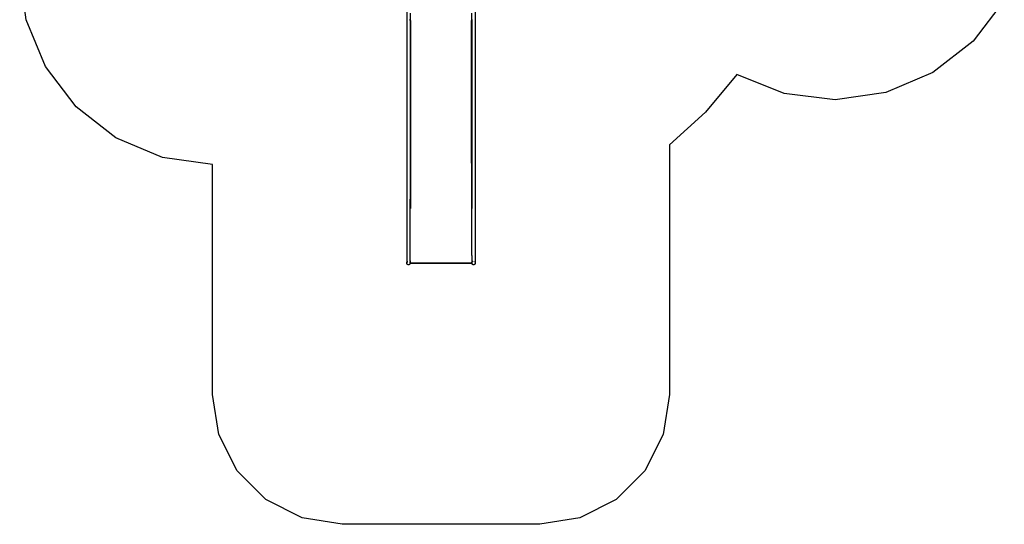
# Model space of a CAD drawing. Extents: x -4047 to 3743, y -4457 to 4854.
# Drawn here: x -4047 to 3542, y -4457 to -571 of the extents above; entities that cross this region are included whole.
import ezdxf

# ---------------------------------------------------------------- set-up
doc = ezdxf.new("R2010")
doc.units = 0
doc.layers.get('0').update_dxf_attribs({"linetype": 'CONTINUOUS'})
doc.layers.add('СЛОЙ1', color=7, linetype='CONTINUOUS')

msp = doc.modelspace()

# ---------------------------------------------------------------- linework, layer by layer
for p, q in [((-1064, -402.7), (-1064, -2444.4)), ((-535, -402.7), (-535, -2444.4)), ((-1035, -575.9), (-1035, -519.4)), ((-564, -519.4), (-564, -575.9)), ((-1037, -575.9), (-1037, -567.5)), ((-1037, -576.1), (-1037, -575.9)), ((-1035, -575.9), (-1037, -575.9)), ((-1035, -576.1), (-1037, -576.1)), ((-1037, -576.1), (-1037, -1953.3)), ((-1035, -575.9), (-1035, -576.1)), ((-1035, -576.1), (-1034.9, -1675.1)), ((-562, -575.9), (-564, -575.9)), ((-564, -576.1), (-564, -575.9)), ((-564, -576.1), (-562, -576.1)), ((-564, -1675.1), (-564, -576.1)), ((-562, -567.9), (-562, -571.3)), ((-562, -571.3), (-561.9, -571.5)), ((-561.9, -571.5), (-562, -575.4)), ((-562, -575.4), (-562, -575.9)), ((-562, -575.9), (-562, -576.1)), ((-562, -576.1), (-562, -1676.3)), ((-1035, -1675.1), (-1034.9, -1675.1)), ((-1034.9, -1676.5), (-1035, -1676.6)), ((-1035, -2022.5), (-1035, -1676.6)), ((-1034.9, -1675.1), (-1034.5, -1675)), ((-1034.9, -1675.1), (-1034.9, -1676.4)), ((-1034.8, -1676.3), (-1034.9, -1676.4)), ((-1034.9, -1676.4), (-1034.9, -1676.4)), ((-1034.9, -1676.4), (-1034.9, -1676.5)), ((-1034.9, -1676.5), (-1034.9, -1676.5)), ((-1034.7, -1676.3), (-1034.8, -1676.3)), ((-1034.6, -1676.3), (-1034.7, -1676.3)), ((-1034.7, -1676.3), (-1034.7, -1676.3)), ((-1034.5, -1676.3), (-1034.6, -1676.3)), ((-1034.5, -1675), (-1034.5, -1676.3)), ((-1034.5, -1676.3), (-1034.5, -1676.3)), ((-1034.5, -1676.3), (-1034.5, -2023.5)), ((-564.5, -1675), (-564, -1675.1)), ((-564.5, -1676.3), (-564.5, -1675)), ((-564.4, -1676.3), (-564.5, -1676.3)), ((-564.5, -1676.3), (-564.5, -2023.5)), ((-564.3, -1676.3), (-564.4, -1676.3)), ((-564.2, -1676.3), (-564.3, -1676.3)), ((-564.1, -1676.3), (-564.2, -1676.3)), ((-564.1, -1676.4), (-564.1, -1676.3)), ((-564, -1676.4), (-564.1, -1676.4)), ((-564, -1676.4), (-564, -1675.1)), ((-564, -1675.1), (-563.6, -1675.1)), ((-564, -1676.5), (-564, -1676.4)), ((-564, -1676.6), (-564, -1676.5)), ((-564, -1676.5), (-564, -1676.5)), ((-562, -1676.6), (-564, -1676.6)), ((-564, -1676.6), (-564, -2022.5)), ((-563.6, -1675.1), (-563.2, -1675.2)), ((-563.2, -1675.2), (-562.8, -1675.4)), ((-562.8, -1675.4), (-562.5, -1675.6)), ((-562.5, -1675.6), (-562.3, -1675.8)), ((-562.3, -1675.8), (-562.1, -1676)), ((-562.1, -1676), (-562, -1676.3)), ((-562, -1676.3), (-562, -1676.6)), ((-562, -1676.6), (-562, -2022.5)), ((-1037, -2022.5), (-1037, -1953.3)), ((-1035, -2022.5), (-1037, -2022.5)), ((-1037, -2022.5), (-1037, -2023.5)), ((-1034.5, -2023.5), (-1037, -2023.5)), ((-1037, -2046.1), (-1037, -2023.5)), ((-1037, -2387.2), (-1037, -2046.1)), ((-562, -2023.5), (-564.5, -2023.5)), ((-564, -2022.5), (-562, -2022.5)), ((-562, -2022.5), (-562, -2023.5)), ((-562, -2046.1), (-562, -2023.5)), ((-562, -2387.2), (-562, -2046.1)), ((-1038.8, -2420.9), (-1040.1, -2420.9)), ((-1037, -2420.9), (-1037.8, -2420.9)), ((-1037, -2387.2), (-1037, -2387.8)), ((-1037, -2420.9), (-1037, -2387.8)), ((-1037, -2428.3), (-1037, -2420.9)), ((-1037, -2428.5), (-1037, -2428.3)), ((-1037, -2428.5), (-1037, -2436.7)), ((-562, -2387.8), (-562, -2387.2)), ((-562, -2387.8), (-562, -2420.9)), ((-561.7, -2420.9), (-562, -2420.9)), ((-562, -2420.9), (-562, -2436.7)), ((-560.1, -2420.9), (-561.1, -2420.9)), ((-557.1, -2420.9), (-558.8, -2420.9)), ((-1064, -2444.4), (-1063.7, -2442.1)), ((-1063.7, -2446.8), (-1064, -2444.4)), ((-1063.1, -2449), (-1063.7, -2446.8)), ((-1063.1, -2439.8), (-1062.1, -2437.7)), ((-1062.1, -2451.2), (-1063.1, -2449)), ((-1062.1, -2437.7), (-1060.8, -2435.7)), ((-1060.8, -2453.1), (-1062.1, -2451.2)), ((-1059.1, -2454.8), (-1060.8, -2453.1)), ((-1057.2, -2456.1), (-1059.1, -2454.8)), ((-1057.2, -2432.7), (-1055.1, -2431.7)), ((-1055.1, -2457.1), (-1057.2, -2456.1)), ((-1052.8, -2457.7), (-1055.1, -2457.1)), ((-1050.5, -2457.9), (-1052.8, -2457.7)), ((-1048.1, -2457.7), (-1050.5, -2457.9)), ((-1045.8, -2457.1), (-1048.1, -2457.7)), ((-1045.8, -2431.7), (-1043.7, -2432.7)), ((-1043.7, -2456.1), (-1045.8, -2457.1)), ((-1041.8, -2454.8), (-1043.7, -2456.1)), ((-1040.1, -2453.1), (-1041.8, -2454.8)), ((-1040.1, -2435.7), (-1038.8, -2437.7)), ((-1038.8, -2447.9), (-1040.1, -2447.9)), ((-1038.8, -2451.2), (-1040.1, -2453.1)), ((-1037.8, -2449), (-1038.8, -2451.2)), ((-1037.8, -2439.8), (-1037.2, -2442.1)), ((-1037.5, -2447.9), (-1037.8, -2449)), ((-1037.5, -2447.9), (-1037.8, -2447.9)), ((-1037.2, -2446.8), (-1037.5, -2447.9)), ((-561.4, -2447.9), (-1037.5, -2447.9)), ((-1037.2, -2442.1), (-1037, -2443.1)), ((-1037, -2444.4), (-1037.2, -2446.8)), ((-1037, -2436.9), (-1037, -2436.7)), ((-1037, -2436.9), (-1037, -2437.3)), ((-1037, -2437.3), (-1037, -2440.1)), ((-1037, -2440.1), (-1037, -2440.3)), ((-1037, -2440.3), (-1037, -2440.3)), ((-1037, -2443.1), (-1037, -2440.3)), ((-1037, -2443.1), (-1037, -2443.3)), ((-1037, -2443.3), (-1037, -2443.4)), ((-1037, -2443.3), (-1037, -2443.3)), ((-1037, -2443.4), (-1037, -2443.9)), ((-1037, -2444.2), (-1037, -2443.9)), ((-1037, -2444.2), (-1037, -2444.3)), ((-1037, -2444.3), (-1037, -2444.4)), ((-1037, -2444.4), (-1037, -2444.4)), ((-1037, -2444.4), (-562, -2444.4)), ((-562, -2436.7), (-561.9, -2436.9)), ((-562, -2437.3), (-561.9, -2436.9)), ((-562, -2440.1), (-562, -2437.3)), ((-562, -2440.3), (-562, -2440.1)), ((-562, -2440.3), (-562, -2440.3)), ((-562, -2440.3), (-562, -2443.1)), ((-562, -2443.1), (-561.7, -2442.1)), ((-561.9, -2443.3), (-562, -2443.1)), ((-561.9, -2443.3), (-562, -2443.4)), ((-562, -2443.4), (-562, -2443.4)), ((-562, -2443.4), (-562, -2443.9)), ((-561.9, -2444.2), (-562, -2443.9)), ((-562, -2444.3), (-561.9, -2444.2)), ((-562, -2444.4), (-562, -2444.3)), ((-561.7, -2446.8), (-562, -2444.4)), ((-562, -2444.4), (-562, -2444.4)), ((-561.4, -2447.9), (-561.7, -2446.8)), ((-561.1, -2449), (-561.4, -2447.9)), ((-560.1, -2447.9), (-561.4, -2447.9)), ((-561.1, -2439.8), (-560.1, -2437.7)), ((-560.1, -2451.2), (-561.1, -2449)), ((-558.8, -2453.1), (-560.1, -2451.2)), ((-558.8, -2435.7), (-557.1, -2434.1)), ((-557.1, -2447.9), (-558.8, -2447.9)), ((-557.1, -2454.8), (-558.8, -2453.1)), ((-555.2, -2456.1), (-557.1, -2454.8)), ((-553.1, -2457.1), (-555.2, -2456.1)), ((-553.1, -2431.7), (-550.8, -2431.1)), ((-550.8, -2457.7), (-553.1, -2457.1)), ((-548.5, -2457.9), (-550.8, -2457.7)), ((-546.1, -2457.7), (-548.5, -2457.9)), ((-543.8, -2457.1), (-546.1, -2457.7)), ((-541.7, -2456.1), (-543.8, -2457.1)), ((-541.7, -2432.7), (-539.8, -2434.1)), ((-539.8, -2454.8), (-541.7, -2456.1)), ((-538.1, -2453.1), (-539.8, -2454.8)), ((-538.1, -2435.7), (-536.8, -2437.7)), ((-536.8, -2451.2), (-538.1, -2453.1)), ((-535.8, -2449), (-536.8, -2451.2)), ((-535.8, -2439.8), (-535.2, -2442.1)), ((-535.2, -2446.8), (-535.8, -2449)), ((-535.2, -2442.1), (-535, -2444.4)), ((-535, -2444.4), (-535.2, -2446.8))]:
    msp.add_line(p, q)
at = {"layer": 'СЛОЙ1', "color": 3}
for p, q in [((-3996.2, -571.6), (-4046.7, -185.8)), ((3542.2, -421.7), (3303.4, -735.8)), ((-3848.2, -931.5), (-3996.2, -571.6)), ((3303.4, -735.8), (2991.9, -977.8)), ((-3612.6, -1241.2), (-3848.2, -931.5)), ((2991.9, -977.8), (2628.6, -1131.6)), ((1479.9, -993.4), (1239.3, -1281.5)), ((1846.3, -1139.6), (1479.9, -993.4)), ((2628.6, -1131.6), (2237.9, -1186.8)), ((2237.9, -1186.8), (1846.3, -1139.6)), ((-3305.2, -1479.9), (-3612.6, -1241.2)), ((1239.3, -1281.5), (962.5, -1535)), ((-2946.8, -1631.5), (-3305.2, -1479.9)), ((962.5, -1535), (962.5, -3456.9)), ((-2561.5, -1685.7), (-2946.8, -1631.5)), ((-2561.5, -3456.9), (-2561.5, -1685.7)), ((-2512.5, -3765.9), (-2561.5, -3456.9)), ((962.5, -3456.9), (913.6, -3765.9)), ((-2370.5, -4044.7), (-2512.5, -3765.9)), ((913.6, -3765.9), (771.6, -4044.7)), ((-2149.2, -4265.9), (-2370.5, -4044.7)), ((771.6, -4044.7), (550.3, -4265.9)), ((-1870.5, -4408), (-2149.2, -4265.9)), ((550.3, -4265.9), (271.6, -4408)), ((-1561.5, -4456.9), (-1870.5, -4408)), ((-37.5, -4456.9), (-1561.5, -4456.9)), ((271.6, -4408), (-37.5, -4456.9))]:
    msp.add_line(p, q, dxfattribs=at)

doc.saveas('drawing.dxf')
